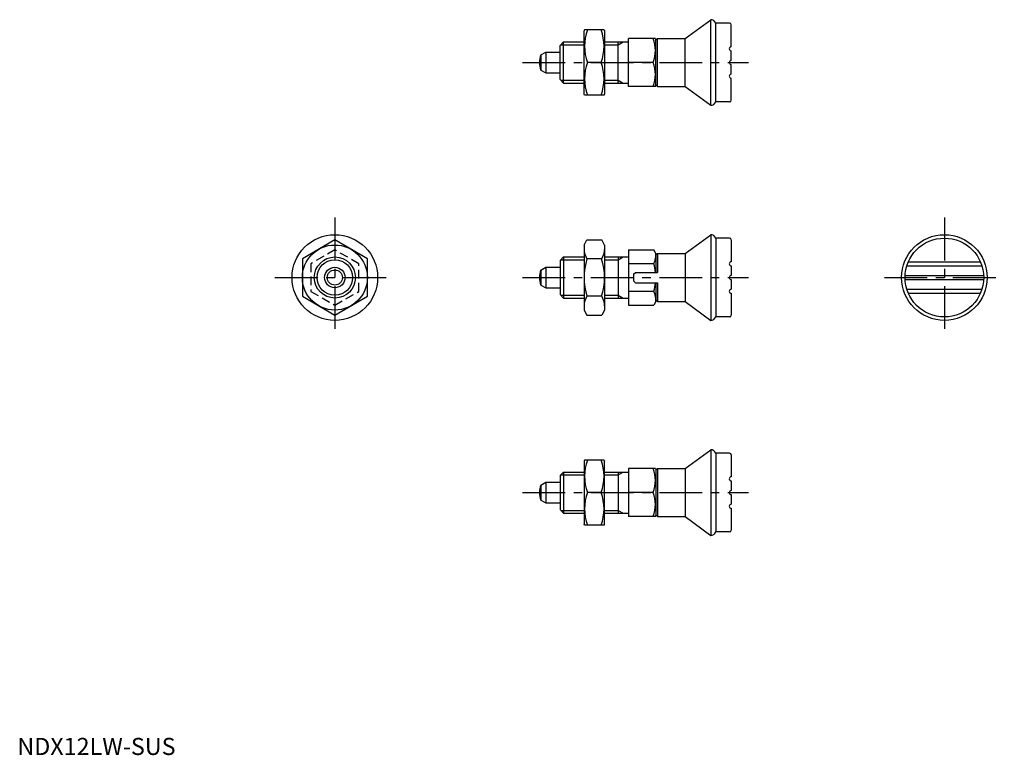
# Model space of a CAD drawing. Extents: x 1 to 288, y 0 to 215.
import ezdxf

# ---------------------------------------------------------------- set-up
doc = ezdxf.new("R2010")
doc.units = 0
doc.header["$LTSCALE"] = 10
doc.linetypes.add('CENTER', pattern=[2, 1.25, -0.25, 0.25, -0.25])
doc.linetypes.add('HIDDEN', pattern=[0.375, 0.25, -0.125])
doc.layers.get('0').update_dxf_attribs({"linetype": 'CONTINUOUS'})
for name, color, linetype in [('1', 1, 'CENTER'), ('2', 2, 'HIDDEN'), ('3', 3, 'CONTINUOUS')]:
    doc.layers.add(name, color=color, linetype=linetype)
doc.styles.add('STANDARD1', font='txt')

msp = doc.modelspace()

# ---------------------------------------------------------------- linework, layer by layer
for p, q in [((195.01, 209.24), (202.51, 214.74)), ((202.51, 189.74), (202.51, 214.74)), ((204.01, 190.74), (204.01, 213.74)), ((208.01, 213.74), (204.01, 213.74)), ((208.51, 206.84), (208.51, 213.24)), ((165.68, 211.74), (165.52, 211.46)), ((165.52, 193.02), (165.52, 211.46)), ((171.35, 211.74), (165.68, 211.74)), ((171.35, 211.74), (171.52, 211.46)), ((171.52, 211.46), (171.52, 193.02)), ((158.51, 207.19), (159.51, 208.24)), ((158.51, 197.29), (158.51, 207.19)), ((159.51, 196.24), (159.51, 208.24)), ((159.51, 208.24), (165.52, 208.24)), ((171.52, 208.24), (178.51, 208.24)), ((175.51, 196.24), (175.51, 208.24)), ((178.51, 195.24), (178.51, 209.24)), ((186.35, 209.24), (178.51, 209.24)), ((186.35, 209.24), (186.51, 208.97)), ((187.01, 209.24), (186.51, 208.74)), ((186.51, 195.51), (186.51, 208.97)), ((187.01, 209.24), (195.01, 209.24)), ((187.01, 195.24), (187.01, 209.24)), ((195.01, 195.24), (195.01, 209.24)), ((152.93, 204.44), (154.31, 205.24)), ((152.93, 204.44), (152.93, 200.04)), ((154.31, 205.24), (154.31, 199.24)), ((154.31, 205.24), (158.51, 205.24)), ((208.51, 202.84), (208.51, 205.64)), ((170.51, 202.24), (166.53, 202.24)), ((185.73, 202.24), (178.51, 202.24)), ((208.51, 198.84), (208.51, 201.64)), ((152.93, 200.04), (154.31, 199.24)), ((154.31, 199.24), (158.51, 199.24)), ((158.51, 197.29), (159.51, 196.24)), ((159.51, 196.24), (165.52, 196.24)), ((171.52, 196.24), (178.51, 196.24)), ((187.01, 195.24), (186.51, 195.74)), ((208.51, 191.24), (208.51, 197.64)), ((165.68, 192.74), (165.52, 193.02)), ((171.35, 192.74), (165.68, 192.74)), ((171.35, 192.74), (171.52, 193.02)), ((186.35, 195.24), (178.51, 195.24)), ((186.35, 195.24), (186.51, 195.51)), ((187.01, 195.24), (195.01, 195.24)), ((195.01, 195.24), (202.51, 189.74)), ((208.01, 190.74), (204.01, 190.74)), ((92.74, 150.41), (83.24, 144.92)), ((102.24, 144.92), (92.74, 150.41)), ((165.52, 148.94), (166.36, 150.41)), ((166.36, 150.41), (170.67, 150.41)), ((171.52, 148.94), (170.67, 150.41)), ((195.01, 146.44), (202.51, 151.94)), ((202.51, 151.94), (202.51, 126.94)), ((208.01, 150.94), (204.01, 150.94)), ((204.01, 150.94), (204.01, 127.94)), ((208.51, 150.44), (208.51, 144.04)), ((165.52, 148.94), (165.52, 129.94)), ((171.52, 148.94), (171.52, 129.94)), ((178.51, 147.52), (185.88, 147.52)), ((178.51, 147.52), (178.51, 131.36)), ((186.51, 146.44), (185.88, 147.52)), ((83.24, 144.92), (83.24, 133.96)), ((102.24, 133.96), (102.24, 144.92)), ((158.51, 144.39), (159.51, 145.44)), ((158.51, 144.39), (158.51, 134.49)), ((159.51, 145.44), (165.52, 145.44)), ((159.51, 145.44), (159.51, 133.44)), ((170.67, 144.92), (166.36, 144.92)), ((171.52, 145.44), (178.51, 145.44)), ((175.51, 145.44), (175.51, 133.44)), ((186.51, 146.44), (186.51, 140.94)), ((187.01, 146.44), (186.51, 145.94)), ((187.01, 146.44), (195.01, 146.44)), ((187.01, 146.44), (187.01, 140.94)), ((195.01, 146.44), (195.01, 132.44)), ((260.22, 144.04), (281.3, 144.04)), ((152.93, 141.64), (154.31, 142.44)), ((152.93, 141.64), (152.93, 137.24)), ((154.31, 142.44), (158.51, 142.44)), ((154.31, 142.44), (154.31, 136.44)), ((185.88, 143.48), (178.51, 143.48)), ((180.01, 140.44), (180.51, 140.94)), ((180.51, 140.94), (187.01, 140.94)), ((208.51, 142.84), (208.51, 140.04)), ((259.78, 142.84), (281.75, 142.84)), ((180.01, 140.44), (180.01, 138.44)), ((180.01, 138.44), (180.51, 137.94)), ((208.51, 138.84), (208.51, 136.04)), ((259.28, 140.04), (282.25, 140.04)), ((259.28, 138.84), (282.25, 138.84)), ((152.93, 137.24), (154.31, 136.44)), ((154.31, 136.44), (158.51, 136.44)), ((186.01, 135.4), (178.51, 135.4)), ((180.51, 137.94), (187.01, 137.94)), ((186.51, 137.94), (186.51, 132.44)), ((187.01, 137.94), (187.01, 132.44)), ((259.78, 136.04), (281.75, 136.04)), ((83.24, 133.96), (92.74, 128.47)), ((92.74, 128.47), (102.24, 133.96)), ((158.51, 134.49), (159.51, 133.44)), ((159.51, 133.44), (165.52, 133.44)), ((170.67, 133.96), (166.36, 133.96)), ((171.52, 133.44), (178.51, 133.44)), ((186.51, 132.44), (185.88, 131.36)), ((187.01, 132.44), (186.51, 132.94)), ((187.01, 132.44), (195.01, 132.44)), ((195.01, 132.44), (202.51, 126.94)), ((208.51, 134.84), (208.51, 128.44)), ((260.22, 134.84), (281.3, 134.84)), ((165.52, 129.94), (166.36, 128.47)), ((171.52, 129.94), (170.67, 128.47)), ((178.51, 131.36), (185.88, 131.36)), ((166.36, 128.47), (170.67, 128.47)), ((208.01, 127.94), (204.01, 127.94)), ((195.01, 83.64), (202.51, 89.14)), ((202.51, 89.14), (202.51, 64.14)), ((204.01, 88.14), (204.01, 65.14)), ((208.01, 88.14), (204.01, 88.14)), ((208.51, 87.64), (208.51, 81.24)), ((165.68, 86.14), (165.52, 85.86)), ((165.52, 85.86), (165.52, 67.42)), ((171.35, 86.14), (165.68, 86.14)), ((171.35, 86.14), (171.52, 85.86)), ((171.52, 67.42), (171.52, 85.86)), ((178.51, 83.64), (178.51, 69.64)), ((186.35, 83.64), (178.51, 83.64)), ((186.35, 83.64), (186.51, 83.37)), ((187.01, 83.64), (186.51, 83.14)), ((187.01, 83.64), (195.01, 83.64)), ((187.01, 83.64), (187.01, 69.64)), ((195.01, 83.64), (195.01, 69.64)), ((158.51, 81.59), (159.51, 82.64)), ((158.51, 81.59), (158.51, 71.69)), ((159.51, 82.64), (165.52, 82.64)), ((159.51, 82.64), (159.51, 70.64)), ((171.52, 82.64), (178.51, 82.64)), ((175.51, 82.64), (175.51, 70.64)), ((186.51, 83.37), (186.51, 69.91)), ((152.93, 78.84), (154.31, 79.64)), ((152.93, 78.84), (152.93, 74.44)), ((154.31, 79.64), (154.31, 73.64)), ((154.31, 79.64), (158.51, 79.64)), ((208.51, 80.04), (208.51, 77.24)), ((170.51, 76.64), (166.53, 76.64)), ((185.73, 76.64), (178.51, 76.64)), ((208.51, 76.04), (208.51, 73.24)), ((152.93, 74.44), (154.31, 73.64)), ((154.31, 73.64), (158.51, 73.64)), ((208.51, 72.04), (208.51, 65.64)), ((158.51, 71.69), (159.51, 70.64)), ((159.51, 70.64), (165.52, 70.64)), ((171.52, 70.64), (178.51, 70.64)), ((186.35, 69.64), (178.51, 69.64)), ((186.35, 69.64), (186.51, 69.91)), ((187.01, 69.64), (186.51, 70.14)), ((187.01, 69.64), (195.01, 69.64)), ((195.01, 69.64), (202.51, 64.14)), ((165.68, 67.14), (165.52, 67.42)), ((171.35, 67.14), (165.68, 67.14)), ((171.35, 67.14), (171.52, 67.42)), ((208.01, 65.14), (204.01, 65.14))]:
    msp.add_line(p, q)
for centre, radius in [((92.74, 139.44), 12.5), ((270.76, 139.44), 12.5), ((270.76, 139.44), 11.5), ((92.74, 139.44), 9.5), ((92.74, 139.44), 6), ((92.74, 139.44), 3), ((92.74, 139.44), 2.2)]:
    msp.add_circle(centre, radius)
for centre, radius, start, end in [((202.51, 213.11), 1.63, 22.6199, 90), ((208.01, 213.24), 0.5, 0, 90), ((179.4, 206.99), 13.72, 159.7438, 200.2562), ((157.64, 206.99), 13.72, 339.7438, 20.2562), ((176.24, 205.74), 10.11, 339.7438, 20.2562), ((158.51, 202.24), 6, 158.4628, 201.5372), ((208.51, 206.24), 0.6, 90, 270), ((179.4, 197.49), 13.72, 159.7438, 200.2562), ((157.64, 197.49), 13.72, 339.7438, 20.2562), ((176.24, 198.74), 10.11, 339.7438, 20.2562), ((208.51, 202.24), 0.6, 90, 270), ((208.51, 198.24), 0.6, 90, 270), ((202.51, 191.36), 1.63, 270, 337.3801), ((208.01, 191.24), 0.5, 270, 0), ((202.51, 150.32), 1.63, 22.6199, 90), ((208.01, 150.44), 0.5, 0, 90), ((170.37, 147.67), 4.86, 180, 214.3842), ((166.66, 147.67), 4.86, 325.6158, 360), ((183.67, 139.44), 18.15, 162.412, 197.588), ((153.36, 139.44), 18.15, 342.412, 17.588), ((179.2, 146.44), 7.31, 336.1351, 360), ((208.51, 143.44), 0.6, 90, 270), ((158.51, 139.44), 6, 158.4628, 201.5372), ((173.13, 139.44), 13.37, 6.4393, 17.588), ((208.51, 139.44), 0.6, 90, 270), ((173.13, 139.44), 13.37, 342.412, 353.5607), ((179.2, 132.44), 7.31, 0, 23.8649), ((208.51, 135.44), 0.6, 90, 270), ((170.37, 131.21), 4.86, 145.6158, 180), ((166.66, 131.21), 4.86, 0, 34.3842), ((202.51, 128.57), 1.63, 270, 337.3801), ((208.01, 128.44), 0.5, 270, 0), ((202.51, 87.52), 1.63, 22.6199, 90), ((208.01, 87.64), 0.5, 0, 90), ((179.4, 81.39), 13.72, 159.7438, 200.2562), ((157.64, 81.39), 13.72, 339.7438, 20.2562), ((176.24, 80.14), 10.11, 339.7438, 20.2562), ((208.51, 80.64), 0.6, 90, 270), ((158.51, 76.64), 6, 158.4628, 201.5372), ((179.4, 71.89), 13.72, 159.7438, 200.2562), ((157.64, 71.89), 13.72, 339.7438, 20.2562), ((176.24, 73.14), 10.11, 339.7438, 20.2562), ((208.51, 76.64), 0.6, 90, 270), ((208.51, 72.64), 0.6, 90, 270), ((202.51, 65.77), 1.63, 270, 337.3801), ((208.01, 65.64), 0.5, 270, 0)]:
    msp.add_arc(centre, radius, start, end)
at = {"layer": '1'}
for p, q in [((147.51, 202.24), (213.51, 202.24)), ((92.74, 156.94), (92.74, 121.94)), ((270.76, 156.94), (270.76, 121.94)), ((75.24, 139.44), (110.24, 139.44)), ((147.51, 139.44), (213.51, 139.44)), ((253.26, 139.44), (288.26, 139.44)), ((147.51, 76.64), (213.51, 76.64))]:
    msp.add_line(p, q, dxfattribs=at)
at = {"layer": '2'}
for p, q in [((92.74, 147.52), (85.74, 143.48)), ((99.74, 143.48), (92.74, 147.52)), ((85.74, 143.48), (85.74, 135.4)), ((99.74, 135.4), (99.74, 143.48)), ((85.74, 135.4), (92.74, 131.36)), ((92.74, 131.36), (99.74, 135.4))]:
    msp.add_line(p, q, dxfattribs=at)
at = {"layer": '3'}
for p, q in [((158.74, 207.43), (165.52, 207.43)), ((171.52, 207.43), (175.51, 207.43)), ((175.51, 207.43), (176.92, 208.24)), ((158.74, 197.05), (165.52, 197.05)), ((171.52, 197.05), (175.51, 197.05)), ((175.51, 197.05), (176.92, 196.24)), ((158.74, 144.63), (165.52, 144.63)), ((171.52, 144.63), (175.51, 144.63)), ((175.51, 144.63), (176.92, 145.44)), ((158.74, 134.25), (165.52, 134.25)), ((171.52, 134.25), (175.51, 134.25)), ((175.51, 134.25), (176.92, 133.44)), ((158.74, 81.83), (165.52, 81.83)), ((171.52, 81.83), (175.51, 81.83)), ((175.51, 81.83), (176.92, 82.64)), ((158.74, 71.45), (165.52, 71.45)), ((171.52, 71.45), (175.51, 71.45)), ((175.51, 71.45), (176.92, 70.64))]:
    msp.add_line(p, q, dxfattribs=at)
msp.add_circle((92.74, 139.44), 5.19, dxfattribs=at)

# ---------------------------------------------------------------- texts
at = {"color": 3, "style": 'STANDARD1'}
msp.add_text('NDX12LW-SUS', height=5, dxfattribs=at).set_placement((0, 0))

doc.saveas('drawing.dxf')
